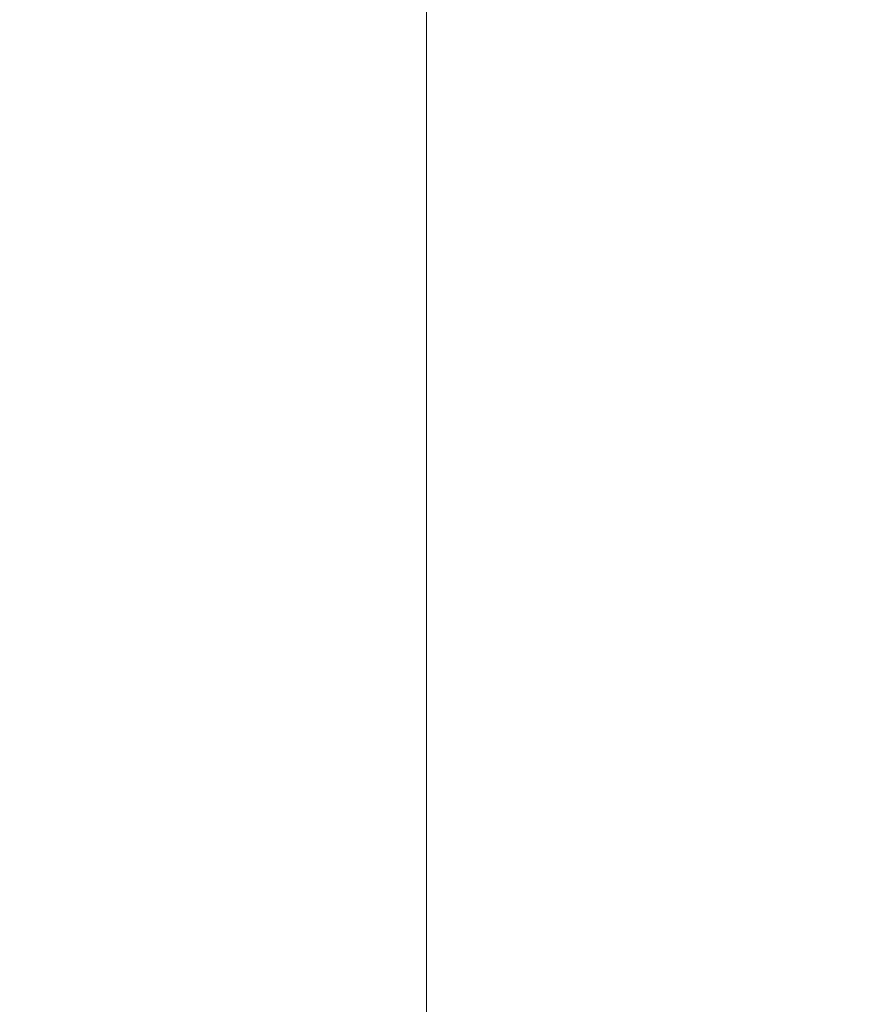
# Model space of a CAD drawing. Units: millimetres. Extents: x 2673 to 4786, y 0 to 1485.
# Drawn here: x 3130 to 3154, y 226 to 255 of the extents above; entities that cross this region are included whole.
import ezdxf

# ---------------------------------------------------------------- set-up
doc = ezdxf.new("R2010")
doc.units = ezdxf.units.MM
doc.layers.add('1', color=7, linetype='Continuous')
doc.layers.add('вспомогательный', color=140, linetype='Continuous', lineweight=20)
doc.styles.add('ГОСТ 2.304', font='isocpeui.ttf')
doc.dimstyles.new('ME10_DIM_10', dxfattribs={"dimtxt": 15, "dimasz": 10, "dimexe": 2, "dimexo": 0, "dimgap": 2, "dimtad": 4, "dimdsep": 46, "dimtxsty": 'ГОСТ 2.304', "dimcen": 0.09, "dimclrd": 1, "dimclre": 1, "dimclrt": 1, "dimadec": 0, "dimazin": 0, "dimtfac": 1, "dimtmove": 0, "dimatfit": 3, "dimfxl": 1, "dimtolj": 1, "dimtzin": 0, "dimlwd": 18, "dimarcsym": 0})

# ---------------------------------------------------------------- blocks, each defined once
blk = doc.blocks.new('*D88')
at = {"layer": '1', "color": 1, "lineweight": -2, "transparency": 16777216}
for p, q in [((3198.452460347265, 288.6003501903733), (3239.224540239299, 288.6003501903734)), ((3129.514638270879, 125.4302148488894), (3239.224540239299, 125.4302148488895))]:
    blk.add_line(p, q, dxfattribs=at)
at = {"layer": '1', "color": 1, "lineweight": 18, "transparency": 16777216}
for p, q in [((3237.224540239299, 278.6003501903734), (3237.224540239299, 225.6548148946517)), ((3237.224540239299, 135.4302148488895), (3237.224540239299, 195.1548148946517))]:
    blk.add_line(p, q, dxfattribs=at)
at = {"layer": '1', "color": 1, "transparency": 16777216}
for points in [[(3235.557873572632, 278.6003501903734), (3238.891206905965, 278.6003501903734), (3237.224540239299, 288.6003501903734)], [(3235.557873572632, 135.4302148488895), (3238.891206905965, 135.4302148488895), (3237.224540239299, 125.4302148488895)]]:
    blk.add_solid(points, dxfattribs=at)
at = {"layer": 'Defpoints', "color": 0, "transparency": 16777216}
for p in [(3198.452460347265, 288.6003501903733), (3237.224540239299, 288.6003501903734), (3129.514638270879, 125.4302148488894)]:
    blk.add_point(p, dxfattribs=at)
at = {"layer": '1', "color": 1, "lineweight": 18, "transparency": 16777216, "insert": (3237.224540239298, 210.4048148946507), "char_height": 15, "attachment_point": 5, "rotation": 270.00000000000006, "style": 'ГОСТ 2.304'}
blk.add_mtext('\\A1;163', dxfattribs=at)

msp = doc.modelspace()

# ---------------------------------------------------------------- linework, layer by layer
at = {"layer": 'вспомогательный', "linetype": 'Continuous'}
msp.add_line((3141.452460444389, 204.7171755855321), (3141.452460444389, 256.0177867253618), dxfattribs=at)

# ---------------------------------------------------------------- dimensions: what is measured, and where the dimension line sits
at = {"layer": '1', "color": 1, "lineweight": 18}
dim = msp.add_linear_dim(base=(3237.224540239299, 288.6003501903734), p1=(3129.514638270877, 125.4302148488894), p2=(3198.452460347263, 288.6003501903732), angle=90, text='163', dimstyle='ME10_DIM_10', dxfattribs=at)
dim.commit()
dim.dimension.update_dxf_attribs({"geometry": '*D88', "text_midpoint": (3237.224540239298, 210.4048148946507), "dimtype": 160, "text_rotation": 270.0000000000001})

doc.saveas('drawing.dxf')
